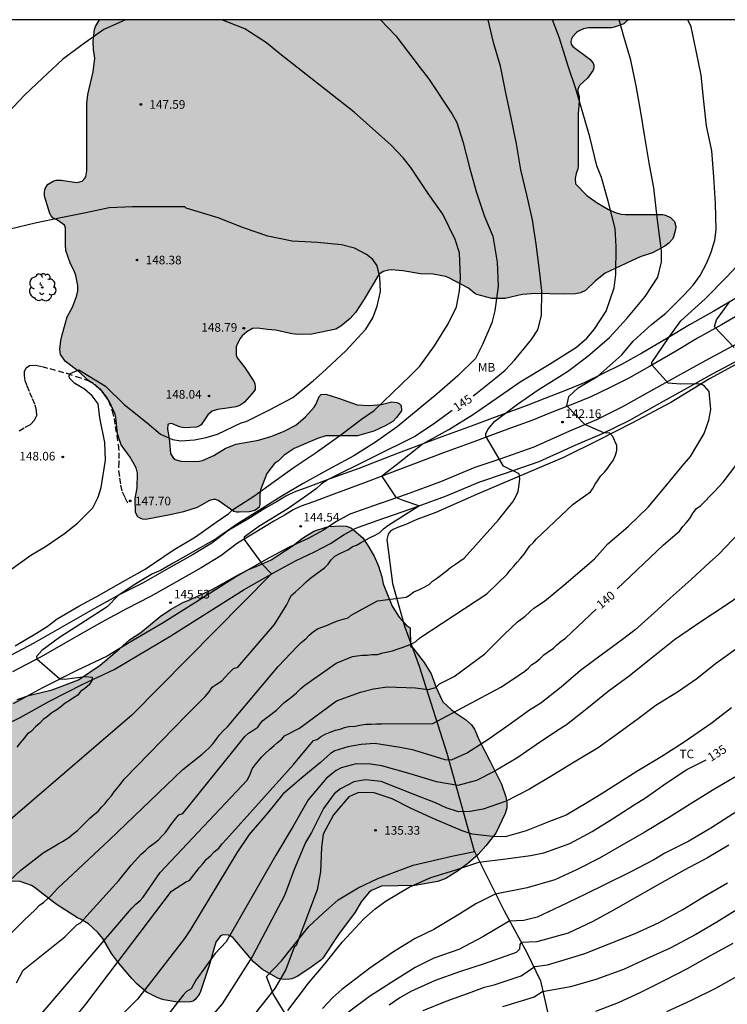
# Model space of a CAD drawing. Units: metres. Extents: x 578544 to 578894, y 4790290 to 4790540.
# Drawn here: x 578721 to 578783, y 4790455 to 4790540 of the extents above; entities that cross this region are included whole.
import ezdxf

# ---------------------------------------------------------------- set-up
doc = ezdxf.new("R2010")
doc.units = ezdxf.units.M
doc.linetypes.add('TRAZOS_NORMALES', pattern=[0.75, 0.5, -0.25])
for name, color, linetype in [('010106', 9, 'Continuous'), ('020101', 3, 'CABEZA_TALUD'), ('020104', 34, 'Continuous'), ('020204', 9, 'Continuous'), ('020307', 24, 'Continuous'), ('020308', 9, 'Continuous'), ('060110', 9, 'Continuous'), ('060128', 7, 'TRAZOS_NORMALES'), ('070104', 3, 'Continuous'), ('100106', 63, 'Continuous'), ('100202', 3, 'Continuous'), ('100301', 7, 'Continuous'), ('990504', 63, 'Continuous')]:
    doc.layers.add(name, color=color, linetype=linetype)
doc.layers.add('020105', color=24, linetype='Continuous', lineweight=30)
doc.styles.add('ARIAL', font='ARIAL.TTF', dxfattribs={"height": 1})
doc.styles.add('ARIALI', font='ARIALI.TTF', dxfattribs={"height": 1})
doc.linetypes.add('CABEZA_TALUD', pattern='A,0.1,[204,DONOSTI.shx,S=0.15,R=0,X=0,Y=0],0,0.2', length=0.3)

# ---------------------------------------------------------------- blocks, each defined once
blk = doc.blocks.new('COTAPU')
blk.add_circle((0, 0), 0.075)
blk = doc.blocks.new('ARBOL')
blk.add_circle((0, 0), 0.0587)
for centre, radius, start, end in [((-0.564, 0.381), 0.532, 92.28, 254.58), ((-0.28, 0.855), 0.3, 359.28777, 173.60777), ((0.097, 0.97), 0.21, 23.15651, 160.46651), ((0.438, 0.881), 0.24, 301.57804, 139.32804), ((-0.091, 0.321), 0.12, 119.14, 310.56), ((0.656, 0.288), 0.443, 319.85562, 114.76562), ((0.819, -0.249), 0.383, 235.52754, 62.02753), ((-0.556, -0.339), 0.555, 142.64, 266.54), ((-0.039, -0.384), 0.21, 189.64, 323.88), ((0.299, -0.624), 0.532, 224.67, 0.24), ((-0.301, -0.676), 0.45, 213.78, 295.32)]:
    blk.add_arc(centre, radius, start, end)

msp = doc.modelspace()

# ---------------------------------------------------------------- hatches: boundary and pattern name
at = {"layer": '990504'}
for points in [[(578728.229, 4790540.407), (578774.296, 4790540.406), (578774.1, 4790540.328), (578773.802, 4790540.054), (578772.968, 4790539.752), (578772.72, 4790539.714), (578770.74, 4790539.706), (578770.292, 4790539.604), (578769.874, 4790539.418), (578769.69, 4790539.284), (578769.352, 4790538.934), (578769.246, 4790538.754), (578769.206, 4790538.52), (578769.232, 4790538.274), (578769.37, 4790538.066), (578770.858, 4790536.986), (578771.142, 4790536.64), (578771.202, 4790536.444), (578771.196, 4790536.234), (578771.134, 4790536.03), (578770.634, 4790535.326), (578769.988, 4790534.722), (578769.854, 4790534.526), (578769.808, 4790534.336), (578769.808, 4790534.146), (578769.91, 4790533.746), (578769.934, 4790533.338), (578769.824, 4790532.214), (578769.824, 4790527.67), (578769.812, 4790527.432), (578769.668, 4790527.03), (578769.576, 4790526.596), (578769.614, 4790526.144), (578770.598, 4790525.13), (578771.496, 4790524.478), (578772.484, 4790523.908), (578773.13, 4790523.622), (578773.56, 4790523.502), (578773.956, 4790523.474), (578777.19, 4790523.464), (578777.418, 4790523.412), (578777.85, 4790523.198), (578778.042, 4790523.046), (578778.196, 4790522.86), (578778.308, 4790522.428), (578778.306, 4790522.172), (578778.128, 4790521.522), (578778.032, 4790521.334), (578777.72, 4790520.992), (578777.354, 4790520.716), (578776.286, 4790520.13), (578775.322, 4790519.828), (578774.908, 4790519.652), (578772.186, 4790518.372), (578771.344, 4790517.715), (578770.47, 4790516.869), (578770.04, 4790516.663), (578769.592, 4790516.563), (578768.566, 4790516.537), (578766.152, 4790516.589), (578764.96, 4790516.509), (578763.494, 4790516.157), (578762.34, 4790516.165), (578761.026, 4790516.523), (578760.852, 4790516.615), (578760.308, 4790517.059), (578758.54, 4790517.995), (578758.292, 4790518.085), (578757.24, 4790518.273), (578756.13, 4790518.307), (578754.602, 4790518.583), (578753.59, 4790518.657), (578753.338, 4790518.641), (578752.902, 4790518.505), (578752.498, 4790518.255), (578751.236, 4790516.121), (578750.492, 4790514.943), (578750.028, 4790514.437), (578749.198, 4790513.747), (578748.778, 4790513.491), (578746.688, 4790513.055), (578745.51, 4790513.031), (578744.982, 4790513.091), (578743.531, 4790513.425), (578742.831, 4790513.463), (578741.957, 4790513.591), (578741.533, 4790513.555), (578741.047, 4790513.279), (578740.643, 4790512.915), (578740.457, 4790512.683), (578740.193, 4790512.209), (578740.129, 4790511.957), (578740.105, 4790511.469), (578740.121, 4790511.233), (578740.207, 4790510.999), (578740.837, 4790510.205), (578741.666, 4790508.921), (578741.742, 4790508.733), (578741.774, 4790508.501), (578741.752, 4790508.259), (578741.654, 4790508.073), (578740.834, 4790507.161), (578740.62, 4790506.978), (578740.354, 4790506.846), (578740.078, 4790506.748), (578739.538, 4790506.65), (578738.491, 4790506.52), (578738.033, 4790506.372), (578737.641, 4790506.06), (578737.061, 4790505.176), (578736.887, 4790505.06), (578736.661, 4790504.984), (578735.667, 4790504.93), (578735.445, 4790504.944), (578735.193, 4790505.016), (578734.575, 4790505.282), (578734.377, 4790505.292), (578734.173, 4790505.224), (578734.153, 4790504.812), (578734.301, 4790503.994), (578734.403, 4790502.7), (578734.635, 4790502.312), (578734.823, 4790502.168), (578735.295, 4790502.014), (578735.818, 4790501.996), (578736.908, 4790502.036), (578737.2, 4790502.088), (578738.188, 4790502.52), (578739.158, 4790503.114), (578740.09, 4790503.502), (578742.062, 4790503.844), (578743.218, 4790504.208), (578744.294, 4790504.631), (578745.312, 4790505.163), (578746.136, 4790505.877), (578746.894, 4790506.721), (578747.046, 4790506.941), (578747.33, 4790507.653), (578747.494, 4790507.805), (578747.896, 4790507.835), (578749.008, 4790507.505), (578750.624, 4790506.927), (578751.69, 4790506.863), (578752.72, 4790506.947), (578753.646, 4790507.181), (578754.084, 4790507.137), (578754.292, 4790507.025), (578754.446, 4790506.849), (578754.472, 4790506.411), (578754.052, 4790505.819), (578753.726, 4790505.479), (578753.058, 4790505.099), (578752.086, 4790504.639), (578750.648, 4790504.225), (578747.914, 4790504.213), (578747.19, 4790503.997), (578745.152, 4790503.116), (578744.286, 4790502.548), (578743.79, 4790502.058), (578743.438, 4790501.82), (578742.768, 4790500.958), (578742.226, 4790499.522), (578742.166, 4790499.138), (578742.164, 4790498.244), (578742.102, 4790498.034), (578741.948, 4790497.864), (578741.732, 4790497.74), (578741.28, 4790497.618), (578740.374, 4790497.58), (578740.138, 4790497.586), (578739.904, 4790497.644), (578738.54, 4790498.606), (578738.32, 4790498.678), (578738.118, 4790498.68), (578737.792, 4790498.614), (578736.712, 4790497.996), (578735.55, 4790497.618), (578734.384, 4790497.344), (578732.406, 4790496.966), (578732.204, 4790496.958), (578731.972, 4790496.972), (578731.761, 4790497.058), (578731.579, 4790497.194), (578731.445, 4790497.376), (578731.359, 4790497.592), (578731.325, 4790498.786), (578731.523, 4790499.712), (578731.551, 4790500.988), (578731.417, 4790501.434), (578730.895, 4790502.378), (578730.109, 4790503.45), (578729.805, 4790504.404), (578729.669, 4790505.846), (578729.589, 4790506.12), (578729.091, 4790507.244), (578728.471, 4790508.076), (578727.701, 4790508.768), (578727.229, 4790509.062), (578726.479, 4790509.782), (578725.273, 4790510.696), (578724.839, 4790511.294), (578724.791, 4790511.728), (578724.881, 4790512.516), (578724.999, 4790513.018), (578725.423, 4790514.576), (578725.897, 4790515.412), (578726.241, 4790516.338), (578726.357, 4790516.822), (578726.357, 4790517.29), (578726.173, 4790518.171), (578726.043, 4790518.563), (578725.707, 4790519.173), (578725.325, 4790520.331), (578725.279, 4790520.843), (578725.281, 4790522.325), (578725.205, 4790522.541), (578724.577, 4790522.973), (578724.179, 4790523.189), (578724.031, 4790523.349), (578723.913, 4790523.571), (578723.467, 4790525.067), (578723.447, 4790525.357), (578723.483, 4790525.641), (578723.593, 4790525.901), (578723.769, 4790526.101), (578724.219, 4790526.373), (578724.461, 4790526.445), (578724.941, 4790526.455), (578726.253, 4790526.259), (578726.537, 4790526.301), (578726.721, 4790526.383), (578726.879, 4790526.507), (578727.043, 4790526.757), (578727.151, 4790527.275), (578727.143, 4790533.113), (578727.233, 4790533.909), (578727.695, 4790535.883), (578727.823, 4790537.075), (578727.721, 4790537.821), (578727.688, 4790538.557), (578727.814, 4790539.563), (578727.896, 4790539.825)], [(578755.246, 4790487.54), (578755.278, 4790485.946), (578755.474, 4790485.782), (578756.454, 4790484.528), (578757.053, 4790483.518), (578757.485, 4790482.342), (578757.947, 4790481.334), (578758.103, 4790481.078), (578758.795, 4790480.432), (578759.171, 4790480.138), (578760.043, 4790479.568), (578760.553, 4790479.088), (578760.837, 4790478.728), (578761.227, 4790477.75), (578762.169, 4790475.968), (578763.169, 4790473.922), (578763.549, 4790472.84), (578763.645, 4790472.322), (578763.645, 4790471.864), (578763.483, 4790471.394), (578762.675, 4790469.68), (578761.805, 4790468.564), (578761.147, 4790467.81), (578760.243, 4790467.044), (578759.339, 4790466.366), (578758.329, 4790465.726), (578757.633, 4790465.474), (578755.645, 4790465.136), (578752.743, 4790465.058), (578751.863, 4790464.69), (578751.665, 4790464.554), (578750.985, 4790463.697), (578750.447, 4790462.793), (578749.017, 4790460.863), (578747.645, 4790458.805), (578747.471, 4790458.619), (578746.519, 4790457.927), (578745.407, 4790457.197), (578744.951, 4790457.015), (578744.759, 4790456.969), (578744.229, 4790456.951), (578743.771, 4790457.047), (578742.413, 4790457.807), (578741.629, 4790458.495), (578739.857, 4790460.579), (578739.659, 4790460.715), (578739.452, 4790460.799), (578738.996, 4790460.831), (578738.766, 4790460.735), (578738.362, 4790460.187), (578737.757, 4790458.171), (578737.011, 4790455.911), (578736.887, 4790455.637), (578736.565, 4790455.203), (578736.391, 4790455.071), (578736.153, 4790454.997), (578735.01, 4790454.991), (578733.818, 4790455.181), (578733.542, 4790455.259), (578733.194, 4790455.419), (578732.324, 4790455.855), (578731.496, 4790456.581), (578731.058, 4790457.031), (578729.888, 4790458.405), (578729.294, 4790459.203), (578728.526, 4790460.511), (578728.098, 4790461.039), (578727.274, 4790461.789), (578726.584, 4790462.207), (578726.334, 4790462.301), (578724.65, 4790463.397), (578724.232, 4790463.681), (578722.562, 4790464.989), (578722.326, 4790465.135), (578721.354, 4790465.465), (578719.076, 4790465.539), (578717.924, 4790465.827), (578717.538, 4790465.981), (578716.578, 4790466.549), (578716.06, 4790466.929), (578715.698, 4790467.315), (578715.04, 4790468.231), (578714.528, 4790469.131), (578713.96, 4790469.989), (578713.224, 4790471.469), (578712.99, 4790471.827), (578711.939, 4790472.827), (578711.479, 4790473.375), (578711.373, 4790473.559), (578711.011, 4790475.101), (578710.993, 4790476.327), (578711.353, 4790477.431), (578711.479, 4790477.649), (578711.645, 4790477.825), (578711.877, 4790477.973), (578713.637, 4790478.625), (578714.669, 4790479.079), (578716.861, 4790479.661), (578717.919, 4790480.013), (578720.076, 4790480.823), (578721.086, 4790481.293), (578722.088, 4790481.635), (578724.134, 4790482.149), (578726.424, 4790483.012), (578728.294, 4790484.284), (578729.972, 4790485.69), (578730.854, 4790486.484), (578731.83, 4790487.134), (578733.51, 4790488.516), (578734.406, 4790489.116), (578735.542, 4790489.764), (578735.946, 4790489.892), (578738.042, 4790490.874), (578740.096, 4790492.026), (578741.138, 4790492.56), (578742.068, 4790492.938), (578743.15, 4790493.448), (578745.058, 4790494.694), (578745.882, 4790495.338), (578746.874, 4790495.932), (578747.936, 4790496.282), (578748.18, 4790496.348), (578749.176, 4790496.394), (578749.676, 4790496.362), (578749.922, 4790496.292), (578750.134, 4790496.192), (578751.114, 4790495.352), (578751.57, 4790494.7), (578752.102, 4790493.772), (578752.482, 4790492.88), (578752.76, 4790491.978), (578752.898, 4790491.352), (578753.664, 4790489.42), (578754.266, 4790488.45), (578754.89, 4790487.77)]]:
    msp.add_hatch(color=256, dxfattribs=at).paths.add_polyline_path(points)

# ---------------------------------------------------------------- linework, layer by layer
at = {"layer": '010106', "flags": 128}
msp.add_lwpolyline([(578544.178, 4790290.418), (578894.168, 4790290.41), (578894.174, 4790540.403), (578544.184, 4790540.411)], close=True, dxfattribs=at)
at = {"layer": '020101'}
for points in [[(578783.806, 4790516.33, 139.857), (578781.618, 4790515.055, 140.299), (578779.521, 4790513.882, 140.646), (578777.546, 4790512.692, 141.02), (578775.358, 4790511.427, 141.407), (578773.588, 4790510.419, 141.639), (578771.948, 4790509.616, 141.907), (578770.368, 4790508.833, 142.123), (578768.872, 4790508.236, 142.312), (578766.936, 4790507.485, 142.53), (578765.316, 4790506.822, 142.771), (578763.806, 4790506.282, 142.985), (578762.146, 4790505.668, 143.166), (578760.531, 4790505.063, 143.435), (578757.656, 4790504.019, 143.793), (578754.205, 4790502.709, 144.198), (578750.778, 4790501.394, 144.572), (578748.346, 4790500.513, 144.913), (578746.355, 4790499.761, 145.055), (578745.148, 4790499.32, 145.13), (578744.437, 4790498.98, 145.153), (578743.687, 4790498.524, 145.133), (578742.692, 4790497.976, 145.154), (578741.126, 4790496.986, 145.296), (578739.483, 4790496.017, 145.443), (578738.004, 4790494.892, 145.488), (578736.389, 4790493.903, 145.604), (578734.27, 4790492.714, 145.79), (578732.025, 4790491.438, 145.877), (578729.959, 4790490.386, 145.978), (578727.797, 4790489.197, 146.083), (578725.569, 4790487.946, 146.15), (578722.529, 4790486.191, 146.28)], [(578722.529, 4790486.191, 145.88), (578720.065, 4790484.894, 146.011), (578718.027, 4790483.886, 146.134), (578715.931, 4790482.723, 146.16), (578713.852, 4790481.694, 146.288), (578709.443, 4790479.6, 146.815), (578704.041, 4790477.017, 147.021), (578701.095, 4790475.53, 147.132), (578697.88, 4790474.062, 146.892), (578696.092, 4790473.072, 146.926), (578693.611, 4790471.826, 147.373), (578690.594, 4790470.377, 147.438), (578687.501, 4790468.879, 147.13), (578684.712, 4790467.63, 147.153), (578683.411, 4790467.044, 147.191), (578682.698, 4790466.714, 147.221), (578681.959, 4790466.265, 147.27), (578680.39, 4790465.279, 147.306), (578679.244, 4790464.536, 147.337)]]:
    msp.add_polyline3d(points, dxfattribs=at)
at = {"layer": '020104', "flags": 128}
for points, elevation in [([(578714.987, 4790455.48), (578721.667, 4790462.089), (578722.687, 4790463.039), (578723.027, 4790463.399), (578723.407, 4790463.679), (578723.717, 4790463.959), (578724.017, 4790464.239), (578724.327, 4790464.559), (578724.587, 4790464.869), (578729.107, 4790469.089), (578735.477, 4790475.219), (578737.157, 4790476.548), (578737.457, 4790476.818), (578737.767, 4790477.098), (578738.107, 4790477.458), (578738.447, 4790477.898), (578738.707, 4790478.248), (578738.977, 4790478.568), (578739.357, 4790478.928), (578743.767, 4790484.158), (578745.437, 4790485.938), (578745.777, 4790486.258), (578746.157, 4790486.578), (578746.457, 4790486.898), (578746.837, 4790487.218), (578747.227, 4790487.458), (578747.647, 4790487.628), (578748.107, 4790487.788), (578748.497, 4790487.958), (578748.997, 4790488.158), (578749.417, 4790488.288), (578749.837, 4790488.408), (578750.107, 4790488.618), (578752.407, 4790489.868), (578754.887, 4790490.198), (578755.187, 4790490.368), (578755.567, 4790490.648), (578756.037, 4790490.848), (578756.457, 4790491.058), (578756.877, 4790491.298), (578757.177, 4790491.578), (578757.527, 4790491.818), (578758.367, 4790492.458), (578758.747, 4790492.778), (578759.167, 4790493.057), (578759.547, 4790493.337), (578759.927, 4790493.577), (578762.917, 4790496.917), (578764.157, 4790498.497), (578764.377, 4790498.887), (578764.607, 4790499.397), (578764.707, 4790499.987), (578764.767, 4790500.487), (578764.717, 4790500.917), (578763.347, 4790501.587), (578761.808, 4790504.202), (578761.808, 4790504.41), (578761.97, 4790504.782), (578762.598, 4790505.508), (578764.576, 4790506.984), (578766.36, 4790508.234), (578768.896, 4790509.824), (578770.666, 4790511.154), (578772.548, 4790512.772), (578774.054, 4790514.43), (578775.644, 4790516.337), (578776.764, 4790518.023), (578777.08, 4790519.343), (578777.078, 4790520.303), (578776.74, 4790522.969), (578776.396, 4790525.787), (578775.99, 4790527.955), (578775.622, 4790530.227), (578775.29, 4790532.375), (578774.884, 4790534.651), (578774.408, 4790536.891), (578773.812, 4790538.947), (578773.395, 4790540.406)], 143), ([(578715.057, 4790460.509), (578721.397, 4790466.449), (578723.347, 4790467.969), (578724.267, 4790468.529), (578724.647, 4790468.739), (578725.027, 4790468.939), (578725.567, 4790469.299), (578725.947, 4790469.619), (578726.327, 4790469.899), (578726.667, 4790470.259), (578727.047, 4790470.619), (578727.427, 4790471.009), (578727.807, 4790471.329), (578728.147, 4790471.609), (578728.417, 4790471.929), (578728.717, 4790472.249), (578728.977, 4790472.569), (578729.287, 4790472.919), (578729.507, 4790473.279), (578729.807, 4790473.629), (578730.077, 4790473.949), (578730.377, 4790474.379), (578735.787, 4790479.938), (578737.417, 4790481.568), (578737.757, 4790481.968), (578738.027, 4790482.358), (578738.367, 4790482.598), (578738.867, 4790482.918), (578739.167, 4790483.238), (578739.467, 4790483.598), (578739.887, 4790483.998), (578740.267, 4790484.118), (578743.447, 4790487.808), (578744.487, 4790489.498), (578744.717, 4790489.968), (578744.897, 4790490.328), (578745.237, 4790490.638), (578745.547, 4790490.918), (578745.887, 4790491.198), (578746.187, 4790491.518), (578746.607, 4790491.878), (578747.027, 4790492.198), (578747.787, 4790492.758), (578748.097, 4790493.078), (578748.357, 4790493.438), (578748.697, 4790493.748), (578749.117, 4790493.998), (578749.507, 4790494.158), (578749.887, 4790494.328), (578750.227, 4790494.608), (578750.577, 4790494.728), (578750.927, 4790494.928), (578751.387, 4790495.178), (578751.767, 4790495.378), (578752.187, 4790495.578), (578752.607, 4790495.828), (578752.917, 4790496.138), (578753.297, 4790496.428), (578755.986, 4790498.126), (578754.64, 4790498.606), (578754.058, 4790498.844), (578752.786, 4790500.756), (578754.03, 4790501.714), (578756.268, 4790503.492), (578758.604, 4790504.775), (578760.642, 4790506.042), (578762.326, 4790507.222), (578764.8, 4790508.91), (578767.338, 4790510.45), (578769.692, 4790511.946), (578770.582, 4790512.72), (578771.238, 4790513.464), (578772.274, 4790515.068), (578772.97, 4790517.102), (578773.118, 4790518.261), (578773.14, 4790520.685), (578773.048, 4790522.241), (578772.444, 4790524.623), (578771.856, 4790526.701), (578771.468, 4790527.713), (578770.85, 4790530.227), (578770.228, 4790532.315), (578769.642, 4790534.403), (578768.922, 4790536.451), (578768.206, 4790538.805), (578767.617, 4790540.406)], 144), ([(578730.5, 4790540.407), (578728.606, 4790539.57), (578726.74, 4790538.216), (578725.02, 4790536.95), (578723.282, 4790535.32), (578721.72, 4790533.854), (578720.26, 4790532.318)], 147), ([(578720.917, 4790485.952), (578722.757, 4790487.067), (578723.691, 4790487.645), (578724.567, 4790488.321), (578726.454, 4790489.417), (578728.274, 4790490.395), (578730.24, 4790491.529), (578732.212, 4790492.639), (578734.636, 4790494.273), (578736.576, 4790495.439), (578738.382, 4790496.723), (578739.486, 4790497.483), (578739.798, 4790497.795), (578741.658, 4790498.977), (578743.424, 4790500.265), (578745.166, 4790501.497), (578746.974, 4790502.72), (578749.21, 4790504.304), (578751.01, 4790505.662), (578752.12, 4790506.432), (578753.678, 4790507.936), (578755.224, 4790509.452), (578756.072, 4790510.276), (578757.346, 4790512.056), (578758.526, 4790513.966), (578759.262, 4790515.456), (578759.508, 4790516.842), (578759.606, 4790517.954), (578759.52, 4790520.138), (578759.154, 4790521.288), (578758.07, 4790523.492), (578756.808, 4790525.31), (578755.288, 4790527.554), (578754.619, 4790528.398), (578753.587, 4790529.514), (578750.381, 4790532.37), (578743.923, 4790537.44), (578742.761, 4790538.396), (578740.881, 4790539.624), (578738.882, 4790540.407)], 147), ([(578721.027, 4790456.659), (578721.617, 4790457.759), (578725.227, 4790460.669), (578726.257, 4790461.709), (578726.597, 4790461.869), (578729.917, 4790465.549), (578730.977, 4790466.899), (578731.277, 4790467.219), (578731.577, 4790467.529), (578731.847, 4790467.849), (578732.227, 4790468.169), (578732.567, 4790468.489), (578732.947, 4790468.769), (578733.367, 4790469.089), (578733.667, 4790469.409), (578733.977, 4790469.729), (578734.237, 4790470.119), (578734.537, 4790470.519), (578734.837, 4790470.909), (578735.137, 4790471.269), (578735.487, 4790471.389), (578739.827, 4790476.778), (578740.877, 4790478.078), (578741.187, 4790478.358), (578741.567, 4790478.598), (578741.987, 4790478.878), (578742.177, 4790479.158), (578742.437, 4790479.478), (578742.777, 4790479.718), (578743.617, 4790480.358), (578743.957, 4790480.718), (578744.267, 4790480.998), (578744.607, 4790481.278), (578744.987, 4790481.558), (578745.367, 4790481.878), (578745.747, 4790482.268), (578746.087, 4790482.548), (578748.797, 4790484.468), (578750.217, 4790485.048), (578750.637, 4790485.098), (578751.067, 4790485.148), (578751.497, 4790485.158), (578751.917, 4790485.208), (578752.387, 4790485.218), (578752.847, 4790485.348), (578753.307, 4790485.428), (578753.697, 4790485.518), (578754.117, 4790485.688), (578754.547, 4790485.808), (578754.927, 4790485.978), (578755.317, 4790486.098), (578755.737, 4790486.348), (578756.077, 4790486.658), (578761.887, 4790490.488), (578763.666, 4790492.197), (578763.936, 4790492.557), (578764.236, 4790492.877), (578764.536, 4790493.227), (578764.836, 4790493.547), (578765.146, 4790493.947), (578765.366, 4790494.297), (578765.626, 4790494.657), (578765.936, 4790494.927), (578766.196, 4790495.247), (578769.386, 4790498.277), (578770.916, 4790499.357), (578771.096, 4790499.637), (578771.326, 4790500.027), (578771.586, 4790500.387), (578771.816, 4790500.737), (578772.116, 4790501.057), (578772.376, 4790501.377), (578772.606, 4790501.727), (578772.866, 4790502.087), (578773.086, 4790502.557), (578773.196, 4790502.947), (578773.186, 4790503.377), (578773.026, 4790503.757), (578772.856, 4790504.177), (578772.577, 4790504.447), (578772.077, 4790504.478), (578770.408, 4790505.212), (578768.836, 4790506.842), (578769.02, 4790507.64), (578769.846, 4790508.394), (578771.552, 4790509.42), (578773.64, 4790511.259), (578774.606, 4790512.454), (578776.202, 4790513.914), (578777.446, 4790514.891), (578779.04, 4790516.491), (578779.828, 4790517.327), (578780.424, 4790518.155), (578781.02, 4790519.259), (578781.402, 4790520.189), (578781.706, 4790521.251), (578781.826, 4790522.131), (578781.782, 4790524.435), (578781.634, 4790526.739), (578781.462, 4790529.005), (578780.994, 4790531.189), (578780.758, 4790533.285), (578780.53, 4790535.591), (578780.09, 4790537.697), (578779.64, 4790539.777), (578779.355, 4790540.406)], 142), ([(578752.658, 4790540.406), (578753.979, 4790539.011), (578756.095, 4790536.227), (578756.823, 4790535.287), (578758.896, 4790532.199), (578759.302, 4790531.477), (578759.821, 4790529.809), (578760.4, 4790527.55), (578760.97, 4790525.481), (578761.694, 4790523.301), (578762.41, 4790521.575), (578762.808, 4790519.335), (578762.89, 4790517.247), (578762.586, 4790515.083), (578762.338, 4790514.063), (578761.53, 4790512.157), (578760.926, 4790510.957), (578759.37, 4790509.435), (578757.58, 4790507.885), (578755.926, 4790506.505), (578754.108, 4790504.995), (578752.222, 4790503.685), (578750.338, 4790502.475), (578748.082, 4790501.272), (578745.934, 4790500.094), (578744.02, 4790498.94), (578742.148, 4790497.748), (578740.236, 4790496.564), (578738.394, 4790495.308), (578736.77, 4790494.366), (578734.638, 4790493.146), (578733.546, 4790492.516), (578732.831, 4790492.223), (578731.384, 4790491.354), (578729.858, 4790490.33), (578728.904, 4790489.358), (578727.018, 4790488.138), (578724.776, 4790486.69), (578723.216, 4790485.554), (578722.759, 4790485.029), (578722.792, 4790484.845), (578724.786, 4790483.101), (578725.194, 4790483.053), (578726.996, 4790483.289), (578727.612, 4790483.235), (578727.567, 4790482.948), (578727.327, 4790482.578), (578726.957, 4790482.258), (578726.597, 4790481.999), (578726.357, 4790481.679), (578725.987, 4790481.429), (578725.617, 4790481.169), (578725.247, 4790480.969), (578724.887, 4790480.649), (578724.517, 4790480.399), (578724.087, 4790480.139), (578723.727, 4790479.819), (578723.357, 4790479.559), (578723.057, 4790479.239), (578722.687, 4790478.929), (578722.327, 4790478.539), (578721.957, 4790478.289), (578721.717, 4790477.969), (578721.357, 4790477.529), (578721.057, 4790477.149)], 146), ([(578720.407, 4790492.527), (578722.281, 4790493.847), (578723.545, 4790494.599), (578725.183, 4790495.723), (578726.333, 4790496.619), (578727.659, 4790497.977), (578728.109, 4790498.889), (578728.379, 4790499.721), (578728.747, 4790502.101), (578728.713, 4790503.633), (578728.275, 4790505.785), (578728.135, 4790507.021), (578727.615, 4790507.699), (578726.923, 4790508.285), (578726.089, 4790508.787), (578725.643, 4790509.245), (578725.609, 4790509.455), (578725.679, 4790509.653), (578726.453, 4790509.971), (578728.753, 4790508.545), (578730.393, 4790506.949), (578732.375, 4790505.341), (578733.537, 4790504.363), (578734.571, 4790503.893), (578735.303, 4790503.785), (578736.489, 4790503.879), (578737.502, 4790504.073), (578738.488, 4790504.379), (578740.54, 4790505.353), (578740.986, 4790505.483), (578743.07, 4790506.514), (578745.032, 4790507.56), (578746.846, 4790509.05), (578747.593, 4790509.694), (578749.642, 4790511.616), (578751.396, 4790513.504), (578752, 4790514.5), (578752.382, 4790515.504), (578752.652, 4790516.78), (578752.608, 4790518.022), (578752.364, 4790519), (578751.994, 4790519.568), (578751.428, 4790519.996), (578750.4, 4790520.53), (578749.275, 4790520.826), (578747.169, 4790521.046), (578744.987, 4790521.15), (578742.861, 4790521.576), (578740.765, 4790522.31), (578738.545, 4790523.186), (578735.783, 4790524.022), (578735.648, 4790524.133), (578733.301, 4790524.136), (578731.101, 4790524.132), (578729.079, 4790524.05), (578727.053, 4790523.612), (578724.871, 4790523.172), (578722.645, 4790522.718), (578720.489, 4790522.205)], 148), ([(578721.797, 4790452.349), (578731.007, 4790463.129), (578731.387, 4790463.489), (578731.767, 4790463.809), (578732.037, 4790464.119), (578733.497, 4790466.249), (578741.077, 4790474.278), (578741.297, 4790474.718), (578741.517, 4790475.268), (578741.777, 4790475.618), (578742.047, 4790475.978), (578742.307, 4790476.288), (578742.647, 4790476.608), (578743.027, 4790476.968), (578743.407, 4790477.288), (578743.717, 4790477.568), (578744.097, 4790477.848), (578744.317, 4790478.128), (578745.627, 4790478.818), (578748.837, 4790481.177), (578750.908, 4790481.933), (578752.036, 4790482.221), (578753.232, 4790482.389), (578755.688, 4790482.315), (578756.811, 4790482.165), (578757.469, 4790482.347), (578757.795, 4790482.663), (578759.053, 4790483.309), (578761.731, 4790485.267), (578763.391, 4790486.935), (578764.551, 4790488.039), (578765.231, 4790488.536), (578765.987, 4790489.244), (578766.917, 4790489.844), (578768.601, 4790491.236), (578770.389, 4790492.77), (578771.247, 4790493.542), (578772.399, 4790494.828), (578774.177, 4790496.332), (578775.921, 4790498.026), (578777.383, 4790499.788), (578778.863, 4790501.596), (578779.589, 4790502.438), (578780.781, 4790504.438), (578781.199, 4790505.584), (578781.361, 4790506.502), (578781.207, 4790508.066), (578780.817, 4790508.552), (578780.469, 4790508.736), (578778.723, 4790508.708), (578777.653, 4790508.808), (578776.24, 4790510.388), (578776.24, 4790510.612), (578777.707, 4790512.789), (578778.75, 4790514.221), (578780.882, 4790516.139), (578782.716, 4790518.035), (578784.521, 4790519.947)], 141), ([(578783.853, 4790495.826), (578782.049, 4790493.93), (578781.249, 4790493.212), (578779.655, 4790491.722), (578777.821, 4790490.114), (578776.427, 4790488.82), (578774.795, 4790487.342), (578773.687, 4790486.506), (578771.845, 4790485.14), (578770.043, 4790483.809), (578768.361, 4790482.377), (578766.579, 4790480.983), (578765.599, 4790480.357), (578763.831, 4790479.095), (578761.981, 4790477.783), (578760.217, 4790476.661), (578758.785, 4790476.011), (578758.289, 4790476.059), (578755.553, 4790476.897), (578754.353, 4790477.137), (578752.164, 4790477.467), (578750.99, 4790477.393), (578749.824, 4790477.177), (578748.688, 4790476.833), (578748.316, 4790476.609), (578747.436, 4790475.815), (578745.808, 4790474.491), (578744.18, 4790473.053), (578742.826, 4790471.419), (578741.235, 4790469.553), (578740.16, 4790467.976), (578736.158, 4790461.298), (578735.639, 4790460.519), (578733.363, 4790457.582), (578731.538, 4790455.239), (578729.987, 4790453.672)], 139), ([(578784.227, 4790490.554), (578782.431, 4790489.336), (578780.587, 4790488.114), (578778.197, 4790486.48), (578776.019, 4790484.742), (578774.271, 4790483.34), (578772.439, 4790481.981), (578770.601, 4790480.473), (578768.831, 4790479.093), (578767.855, 4790478.495), (578766.179, 4790477.363), (578764.501, 4790476.199), (578762.535, 4790475.039), (578760.993, 4790474.267), (578759.371, 4790473.823), (578757.521, 4790474.143), (578755.229, 4790474.825), (578752.771, 4790475.525), (578751.777, 4790475.673), (578750.552, 4790475.689), (578749.248, 4790475.353), (578748.802, 4790475.115), (578747.974, 4790474.453), (578746.384, 4790472.565), (578745.056, 4790470.277), (578743.562, 4790467.753), (578739.25, 4790460.226), (578738.304, 4790459.198), (578736.603, 4790456.899), (578736.195, 4790456.126), (578735.811, 4790455.92), (578735.505, 4790455.585), (578733.706, 4790453.277)], 138), ([(578783.717, 4790485.798), (578781.773, 4790484.388), (578780.143, 4790483.104), (578778.551, 4790482.002), (578776.571, 4790480.788), (578775.037, 4790479.611), (578773.339, 4790478.369), (578771.565, 4790477.103), (578769.483, 4790475.845), (578767.535, 4790474.653), (578765.613, 4790473.495), (578763.585, 4790472.449), (578761.589, 4790471.767), (578760.457, 4790471.545), (578759.433, 4790471.519), (578758.355, 4790471.871), (578757.423, 4790472.309), (578755.491, 4790473.079), (578752.701, 4790474.177), (578751.321, 4790474.309), (578750.347, 4790474.129), (578749.184, 4790473.541), (578748.622, 4790473.087), (578747.7, 4790471.817), (578746.647, 4790469.729), (578746.147, 4790468.857), (578745.16, 4790466.516), (578744.317, 4790464.25), (578741.536, 4790458.977), (578738.9, 4790454.843), (578735.44, 4790450.803)], 137), ([(578783.167, 4790480.566), (578781.477, 4790479.254), (578779.053, 4790477.585), (578777.119, 4790476.345), (578774.941, 4790475.037), (578771.847, 4790473.069), (578770.657, 4790472.353), (578768.791, 4790471.249), (578767.345, 4790470.675), (578765.321, 4790469.863), (578763.491, 4790469.357), (578762.391, 4790469.373), (578760.609, 4790469.575), (578759.755, 4790469.885), (578757.279, 4790470.913), (578755.335, 4790471.829), (578753.665, 4790472.661), (578752.011, 4790473.201), (578750.683, 4790473.191), (578749.915, 4790472.829), (578748.561, 4790471.255), (578747.665, 4790469.599), (578747.517, 4790468.471), (578747.451, 4790466.32), (578747.166, 4790464.751), (578745.315, 4790459.896), (578745.159, 4790459.75), (578744.436, 4790457.827), (578743.473, 4790456.172), (578740.069, 4790451.858)], 136), ([(578783.441, 4790474.55), (578781.479, 4790473.391), (578779.559, 4790472.197), (578777.691, 4790471.017), (578775.557, 4790469.741), (578773.613, 4790468.603), (578771.679, 4790467.495), (578769.703, 4790466.487), (578767.813, 4790465.613), (578765.403, 4790464.931), (578762.629, 4790464.365), (578760.933, 4790463.535), (578759.315, 4790462.523), (578757.287, 4790461.301), (578755.667, 4790460.521), (578753.783, 4790459.352), (578751.735, 4790457.926), (578749.285, 4790456.082), (578748.501, 4790455.37), (578747.627, 4790454.421)], 134), ([(578783.624, 4790471.571), (578781.355, 4790470.119), (578779.437, 4790468.965), (578777.375, 4790467.935), (578776.415, 4790467.355), (578774.359, 4790466.275), (578772.289, 4790465.265), (578770.419, 4790464.329), (578768.239, 4790463.297), (578766.257, 4790462.381), (578765.109, 4790462.081), (578763.841, 4790462.031), (578761.547, 4790460.661), (578759.457, 4790459.557), (578757.301, 4790458.804), (578755.665, 4790457.98), (578753.545, 4790456.66), (578751.699, 4790455.466), (578749.879, 4790454.102)], 133), ([(578782.938, 4790468.623), (578781.068, 4790467.543), (578779.049, 4790466.469), (578776.927, 4790465.259), (578774.995, 4790464.175), (578772.907, 4790462.989), (578771.103, 4790461.983), (578768.965, 4790460.977), (578766.239, 4790460.237), (578764.875, 4790460.169), (578764.775, 4790459.985), (578764.743, 4790459.575), (578764.449, 4790459.283), (578761.679, 4790458.323), (578759.533, 4790457.619), (578757.405, 4790456.854), (578755.301, 4790455.908), (578754.333, 4790455.368), (578753.401, 4790454.714)], 132), ([(578756.379, 4790454.268), (578758.361, 4790455.08), (578760.547, 4790455.86), (578761.695, 4790456.295), (578762.529, 4790456.479), (578764.889, 4790457.281), (578766.057, 4790458.069), (578767.155, 4790458.229), (578769.205, 4790458.847), (578770.419, 4790459.207), (578772.541, 4790460.053), (578774.775, 4790460.955), (578776.864, 4790461.907), (578778.922, 4790463.025), (578780.826, 4790464.183), (578782.82, 4790465.353)], 131), ([(578783.268, 4790460.075), (578781.106, 4790458.879), (578779.312, 4790457.865), (578777.396, 4790456.891), (578775.262, 4790455.805), (578773.296, 4790454.909), (578771.33, 4790454.163)], 129), ([(578777.536, 4790454.159), (578779.692, 4790455.155), (578781.732, 4790456.177), (578783.766, 4790457.289)], 128)]:
    msp.add_lwpolyline(points, dxfattribs=dict(at, elevation=elevation))
at = {"layer": '020105', "flags": 128}
for points, elevation in [([(578760.722, 4790507.713), (578760.948, 4790507.866), (578762.69, 4790509.282), (578763.486, 4790509.944), (578764.342, 4790510.836), (578765.784, 4790512.592), (578766.322, 4790513.432), (578766.662, 4790514.688), (578766.674, 4790516.822), (578766.448, 4790518.874), (578766.174, 4790520.904), (578765.856, 4790523.02), (578765.368, 4790525.195), (578764.866, 4790527.343), (578764.472, 4790529.617), (578764.008, 4790531.869), (578763.536, 4790534.045), (578763.092, 4790536.369), (578762.469, 4790538.439), (578762.016, 4790540.406)], 145), ([(578783.395, 4790511.909), (578781.693, 4790513.689), (578781.856, 4790514.299), (578782.946, 4790515.829)], 141), ([(578758.895, 4790506.435), (578757.392, 4790505.34), (578755.702, 4790504.184), (578748.063, 4790500.406), (578747.489, 4790500.034), (578747.056, 4790499.627), (578745.957, 4790498.842), (578744.55, 4790497.855), (578742.074, 4790496.337), (578740.804, 4790495.401), (578740.798, 4790495.201), (578742.406, 4790493.043), (578743.177, 4790492.218), (578731.047, 4790479.938), (578713.637, 4790464.989)], 145), ([(578773.236, 4790490.911), (578777.256, 4790494.747), (578778.626, 4790495.937), (578778.926, 4790496.337), (578779.226, 4790496.657), (578779.526, 4790497.047), (578779.826, 4790497.527), (578780.126, 4790497.917), (578780.506, 4790498.157), (578781.649, 4790499.36), (578782.445, 4790500.206), (578783.543, 4790501.632)], 141), ([(578724.557, 4790451.729), (578727.037, 4790454.809), (578734.497, 4790464.619), (578735.717, 4790465.419), (578736.097, 4790465.589), (578736.327, 4790465.899), (578736.627, 4790466.299), (578736.927, 4790466.689), (578737.227, 4790467.009), (578737.537, 4790467.409), (578737.917, 4790467.729), (578738.217, 4790468.039), (578738.597, 4790468.359), (578738.897, 4790468.759), (578739.277, 4790469.159), (578745.097, 4790475.658), (578746.237, 4790477.008), (578746.537, 4790477.398), (578746.837, 4790477.718), (578747.147, 4790477.808), (578747.447, 4790478.048), (578747.837, 4790478.288), (578748.297, 4790478.448), (578748.757, 4790478.618), (578749.147, 4790478.708), (578749.527, 4790478.868), (578749.917, 4790478.958), (578750.457, 4790478.968), (578750.847, 4790479.058), (578751.387, 4790479.148), (578751.847, 4790479.158), (578752.317, 4790479.168), (578752.777, 4790479.178), (578757.206, 4790479.208), (578763.106, 4790482.378), (578765.096, 4790483.668), (578765.476, 4790483.988), (578765.776, 4790484.298), (578766.156, 4790484.548), (578766.536, 4790484.868), (578766.846, 4790485.178), (578767.226, 4790485.428), (578767.686, 4790485.748), (578767.986, 4790486.058), (578768.366, 4790486.377), (578768.746, 4790486.627), (578771.406, 4790489.165)], 141), ([(578744.602, 4790454.251), (578746.397, 4790456.639), (578747.847, 4790458.336), (578749.317, 4790460.192), (578751.209, 4790462.214), (578752.197, 4790463.085), (578753.153, 4790463.793), (578755.153, 4790464.971), (578757.043, 4790465.831), (578759.107, 4790466.467), (578761.201, 4790467.149), (578763.557, 4790467.449), (578765.697, 4790467.727), (578766.863, 4790467.957), (578769.119, 4790468.787), (578771.049, 4790469.811), (578772.807, 4790470.931), (578774.689, 4790472.131), (578775.681, 4790472.733), (578777.477, 4790474.009), (578779.277, 4790475.203), (578780.949, 4790476.064)], 135), ([(578788.418, 4790465.797), (578785.622, 4790464.077), (578783.658, 4790463.031), (578781.892, 4790461.943), (578780.062, 4790460.873), (578777.834, 4790459.677), (578775.762, 4790458.757), (578773.78, 4790457.831), (578771.365, 4790456.953), (578769.167, 4790456.323), (578766.739, 4790455.875), (578766.023, 4790455.425), (578763.245, 4790454.586)], 130)]:
    msp.add_lwpolyline(points, dxfattribs=dict(at, elevation=elevation))
at = {"layer": '060110'}
for points in [[(578784.523, 4790515.186, 139.494), (578782.293, 4790513.886, 139.94), (578780.203, 4790512.718, 140.286), (578778.237, 4790511.533, 140.66), (578776.034, 4790510.259, 141.048), (578774.224, 4790509.229, 141.284), (578772.55, 4790508.409, 141.556), (578770.924, 4790507.603, 141.776), (578769.372, 4790506.983, 141.97), (578767.442, 4790506.235, 142.188), (578765.806, 4790505.565, 142.43), (578764.274, 4790505.017, 142.646), (578762.624, 4790504.407, 142.826), (578761.006, 4790503.801, 143.096), (578758.132, 4790502.757, 143.454), (578754.692, 4790501.451, 143.858), (578751.256, 4790500.133, 144.232), (578748.82, 4790499.25, 144.574), (578746.828, 4790498.498, 144.716), (578745.674, 4790498.076, 144.786), (578745.08, 4790497.792, 144.798), (578744.364, 4790497.356, 144.774), (578743.38, 4790496.814, 144.794), (578741.832, 4790495.836, 144.934), (578740.238, 4790494.896, 145.076), (578738.768, 4790493.778, 145.12), (578737.074, 4790492.74, 145.244), (578734.936, 4790491.54, 145.432), (578732.666, 4790490.25, 145.522), (578730.592, 4790489.194, 145.624), (578728.454, 4790488.018, 145.726), (578726.238, 4790486.774, 145.792), (578723.182, 4790485.01, 145.924), (578720.681, 4790483.693, 146.058)], [(578785.255, 4790513.094, 139.714), (578780.925, 4790510.777, 140.48), (578778.461, 4790509.427, 140.85), (578776.129, 4790508.113, 141.206), (578773.69, 4790506.749, 141.536), (578771.44, 4790505.627, 141.904), (578769.076, 4790504.637, 142.154), (578765.994, 4790503.225, 142.584), (578763.032, 4790502.203, 142.962), (578760.864, 4790501.457, 143.28), (578757.858, 4790500.215, 143.628), (578754.878, 4790499.121, 143.966), (578751.948, 4790498.11, 144.31), (578749.998, 4790497.406, 144.564), (578748.82, 4790496.772, 144.636), (578747.636, 4790495.994, 144.612), (578746.358, 4790495.308, 144.596), (578744.712, 4790494.556, 144.792), (578742.734, 4790493.476, 144.928), (578740.15, 4790492.002, 145.228), (578737.132, 4790490.086, 145.428), (578733.778, 4790487.954, 145.662), (578730.836, 4790486.24, 145.78), (578728.91, 4790485.072, 145.826), (578726.218, 4790483.804, 145.936), (578723.29, 4790482.321, 146.11), (578720.734, 4790480.911, 146.182)], [(578718.891, 4790478.534, 146.396), (578721.337, 4790479.745, 146.366), (578723.893, 4790481.155, 146.294), (578726.782, 4790482.618, 146.124), (578729.524, 4790483.91, 146.009), (578731.499, 4790485.108, 145.959), (578734.447, 4790486.826, 145.841), (578737.819, 4790488.97, 145.606), (578740.805, 4790490.865, 145.408), (578743.351, 4790492.318, 145.111), (578745.277, 4790493.369, 144.98), (578746.929, 4790494.124, 144.783), (578748.311, 4790494.869, 144.79), (578749.487, 4790495.641, 144.815), (578750.511, 4790496.191, 144.756), (578752.354, 4790496.857, 144.515), (578755.29, 4790497.87, 144.17), (578758.306, 4790498.977, 143.828), (578761.296, 4790500.212, 143.482), (578763.425, 4790500.945, 143.168), (578766.449, 4790501.989, 142.783), (578769.572, 4790503.419, 142.349), (578771.953, 4790504.416, 142.097), (578774.266, 4790505.569, 141.723), (578776.736, 4790506.95, 141.39), (578779.062, 4790508.26, 141.035), (578781.51, 4790509.602, 140.666), (578785.816, 4790511.906, 139.902)]]:
    msp.add_polyline3d(points, dxfattribs=at)
at = {"layer": '060128'}
msp.add_polyline3d([(578721.263, 4790504.664, 148.012), (578721.793, 4790504.978, 148.012), (578722.249, 4790505.218, 148.012), (578722.593, 4790505.578, 148.012), (578722.803, 4790506.006, 148.002), (578722.775, 4790506.438, 148.002), (578722.627, 4790506.978, 148.006), (578722.391, 4790507.516, 148.026), (578722.147, 4790508.074, 148.04), (578721.939, 4790508.562, 148.044), (578721.791, 4790509.006, 148.048), (578721.709, 4790509.484, 148.062), (578721.713, 4790509.81, 148.066), (578721.867, 4790510.14, 148.066), (578722.157, 4790510.334, 148.066), (578722.713, 4790510.376, 148.066), (578723.243, 4790510.246, 148.066), (578723.911, 4790510.074, 148.052), (578724.633, 4790509.876, 148.034), (578725.405, 4790509.662, 148.022), (578726.207, 4790509.384, 147.964), (578727.165, 4790509.068, 147.962), (578727.835, 4790508.698, 147.944), (578728.239, 4790508.344, 147.922), (578728.657, 4790507.856, 147.908), (578729.035, 4790507.276, 147.912), (578729.345, 4790506.402, 147.88), (578729.507, 4790505.734, 147.876), (578729.605, 4790505.034, 147.878), (578729.743, 4790504.286, 147.878), (578729.857, 4790503.458, 147.856), (578729.929, 4790502.746, 147.818), (578729.931, 4790502.088, 147.81), (578729.931, 4790501.946, 147.802), (578729.887, 4790501.194, 147.784), (578729.985, 4790500.558, 147.784), (578730.067, 4790499.928, 147.772), (578730.201, 4790499.342, 147.762), (578730.447, 4790498.86, 147.726), (578730.779, 4790498.194, 147.664)], dxfattribs=at)
at = {"layer": '070104'}
for points in [[(578783.541, 4790510.42, 140.542), (578781.237, 4790509.169, 140.9), (578777.897, 4790507.119, 141.356), (578774.485, 4790505.335, 141.782), (578771.6, 4790503.847, 142.144), (578768.568, 4790502.339, 142.502), (578764.336, 4790500.551, 142.944), (578760.988, 4790499.129, 143.308), (578757.468, 4790497.557, 143.716), (578755.816, 4790496.959, 143.856), (578754.858, 4790496.523, 143.97), (578754.144, 4790496.266, 143.978), (578753.76, 4790496.084, 143.982), (578753.484, 4790495.92, 143.986), (578753.324, 4790495.666, 143.982), (578753.214, 4790495.216, 143.964), (578753.702, 4790491.388, 143.25), (578754.734, 4790487.662, 142.442), (578756.008, 4790484.196, 141.652), (578758.421, 4790476.636, 139.394), (578760.757, 4790468.218, 135.374), (578760.825, 4790468.082, 135.325)], [(578745.221, 4790452.601, 134.368), (578743.337, 4790455.717, 135.934), (578742.747, 4790457.209, 136.446), (578744.053, 4790458.575, 136.448), (578746.425, 4790461.569, 135.896), (578747.661, 4790462.721, 135.636), (578748.987, 4790463.879, 135.558), (578750.715, 4790464.932, 135.446), (578752.439, 4790465.738, 135.342), (578753.865, 4790466.28, 135.312), (578755.507, 4790466.898, 135.302), (578758.851, 4790467.66, 135.242), (578760.825, 4790468.082, 135.325)], [(578760.825, 4790468.082, 135.325), (578763.403, 4790462.914, 133.44), (578765.387, 4790459.29, 131.566), (578766.571, 4790456.836, 130.404), (578767.273, 4790453.618, 128.988), (578768.094, 4790450.053, 127.458), (578769.106, 4790447.165, 126.014), (578770.046, 4790444.623, 124.878), (578771.222, 4790442.953, 123.97), (578772.35, 4790441.565, 123.366), (578772.598, 4790441.109, 123.083), (578772.688, 4790440.549, 122.971)]]:
    msp.add_polyline3d(points, dxfattribs=at)
at = {"layer": '100106', "flags": 128}
for points, elevation in [([(578774.296, 4790540.406), (578774.1, 4790540.328), (578773.802, 4790540.054), (578772.968, 4790539.752), (578772.72, 4790539.714), (578770.74, 4790539.706), (578770.292, 4790539.604), (578769.874, 4790539.418), (578769.69, 4790539.284), (578769.352, 4790538.934), (578769.246, 4790538.754), (578769.206, 4790538.52), (578769.232, 4790538.274), (578769.37, 4790538.066), (578770.858, 4790536.986), (578771.142, 4790536.64), (578771.202, 4790536.444), (578771.196, 4790536.234), (578771.134, 4790536.03), (578770.634, 4790535.326), (578769.988, 4790534.722), (578769.854, 4790534.526), (578769.808, 4790534.336), (578769.808, 4790534.146), (578769.91, 4790533.746), (578769.934, 4790533.338), (578769.824, 4790532.214), (578769.824, 4790527.67), (578769.812, 4790527.432), (578769.668, 4790527.03), (578769.576, 4790526.596), (578769.614, 4790526.144), (578770.598, 4790525.13), (578771.496, 4790524.478), (578772.484, 4790523.908), (578773.13, 4790523.622), (578773.56, 4790523.502), (578773.956, 4790523.474), (578777.19, 4790523.464), (578777.418, 4790523.412), (578777.85, 4790523.198), (578778.042, 4790523.046), (578778.196, 4790522.86), (578778.308, 4790522.428), (578778.306, 4790522.172), (578778.128, 4790521.522), (578778.032, 4790521.334), (578777.72, 4790520.992), (578777.354, 4790520.716), (578776.286, 4790520.13), (578775.322, 4790519.828), (578774.908, 4790519.652), (578772.186, 4790518.372), (578771.344, 4790517.715), (578770.47, 4790516.869), (578770.04, 4790516.663), (578769.592, 4790516.563), (578768.566, 4790516.537), (578766.152, 4790516.589), (578764.96, 4790516.509), (578763.494, 4790516.157), (578762.34, 4790516.165), (578761.026, 4790516.523), (578760.852, 4790516.615), (578760.308, 4790517.059), (578758.54, 4790517.995), (578758.292, 4790518.085), (578757.24, 4790518.273), (578756.13, 4790518.307), (578754.602, 4790518.583), (578753.59, 4790518.657), (578753.338, 4790518.641), (578752.902, 4790518.505), (578752.498, 4790518.255), (578751.236, 4790516.121), (578750.492, 4790514.943), (578750.028, 4790514.437), (578749.198, 4790513.747), (578748.778, 4790513.491), (578746.688, 4790513.055), (578745.51, 4790513.031), (578744.982, 4790513.091), (578743.531, 4790513.425), (578742.831, 4790513.463), (578741.957, 4790513.591), (578741.533, 4790513.555), (578741.047, 4790513.279), (578740.643, 4790512.915), (578740.457, 4790512.683), (578740.193, 4790512.209), (578740.129, 4790511.957), (578740.105, 4790511.469), (578740.121, 4790511.233), (578740.207, 4790510.999), (578740.837, 4790510.205), (578741.666, 4790508.921), (578741.742, 4790508.733), (578741.774, 4790508.501), (578741.752, 4790508.259), (578741.654, 4790508.073), (578740.834, 4790507.161), (578740.62, 4790506.978), (578740.354, 4790506.846), (578740.078, 4790506.748), (578739.538, 4790506.65), (578738.491, 4790506.52), (578738.033, 4790506.372), (578737.641, 4790506.06), (578737.061, 4790505.176), (578736.887, 4790505.06), (578736.661, 4790504.984), (578735.667, 4790504.93), (578735.445, 4790504.944), (578735.193, 4790505.016), (578734.575, 4790505.282), (578734.377, 4790505.292), (578734.173, 4790505.224), (578734.153, 4790504.812), (578734.301, 4790503.994), (578734.403, 4790502.7), (578734.635, 4790502.312), (578734.823, 4790502.168), (578735.295, 4790502.014), (578735.818, 4790501.996), (578736.908, 4790502.036), (578737.2, 4790502.088), (578738.188, 4790502.52), (578739.158, 4790503.114), (578740.09, 4790503.502), (578742.062, 4790503.844), (578743.218, 4790504.208), (578744.294, 4790504.631), (578745.312, 4790505.163), (578746.136, 4790505.877), (578746.894, 4790506.721), (578747.046, 4790506.941), (578747.33, 4790507.653), (578747.494, 4790507.805), (578747.896, 4790507.835), (578749.008, 4790507.505), (578750.624, 4790506.927), (578751.69, 4790506.863), (578752.72, 4790506.947), (578753.646, 4790507.181), (578754.084, 4790507.137), (578754.292, 4790507.025), (578754.446, 4790506.849), (578754.472, 4790506.411), (578754.052, 4790505.819), (578753.726, 4790505.479), (578753.058, 4790505.099), (578752.086, 4790504.639), (578750.648, 4790504.225), (578747.914, 4790504.213), (578747.19, 4790503.997), (578745.152, 4790503.116), (578744.286, 4790502.548), (578743.79, 4790502.058), (578743.438, 4790501.82), (578742.768, 4790500.958), (578742.226, 4790499.522), (578742.166, 4790499.138), (578742.164, 4790498.244), (578742.102, 4790498.034), (578741.948, 4790497.864), (578741.732, 4790497.74), (578741.28, 4790497.618), (578740.374, 4790497.58), (578740.138, 4790497.586), (578739.904, 4790497.644), (578738.54, 4790498.606), (578738.32, 4790498.678), (578738.118, 4790498.68), (578737.792, 4790498.614), (578736.712, 4790497.996), (578735.55, 4790497.618), (578734.384, 4790497.344), (578732.406, 4790496.966), (578732.204, 4790496.958), (578731.972, 4790496.972), (578731.761, 4790497.058), (578731.579, 4790497.194), (578731.445, 4790497.376), (578731.359, 4790497.592), (578731.325, 4790498.786), (578731.523, 4790499.712), (578731.551, 4790500.988), (578731.417, 4790501.434), (578730.895, 4790502.378), (578730.109, 4790503.45), (578729.805, 4790504.404), (578729.669, 4790505.846), (578729.589, 4790506.12), (578729.091, 4790507.244), (578728.471, 4790508.076), (578727.701, 4790508.768), (578727.229, 4790509.062), (578726.479, 4790509.782), (578725.273, 4790510.696), (578724.839, 4790511.294), (578724.791, 4790511.728), (578724.881, 4790512.516), (578724.999, 4790513.018), (578725.423, 4790514.576), (578725.897, 4790515.412), (578726.241, 4790516.338), (578726.357, 4790516.822), (578726.357, 4790517.29), (578726.173, 4790518.171), (578726.043, 4790518.563), (578725.707, 4790519.173), (578725.325, 4790520.331), (578725.279, 4790520.843), (578725.281, 4790522.325), (578725.205, 4790522.541), (578724.577, 4790522.973), (578724.179, 4790523.189), (578724.031, 4790523.349), (578723.913, 4790523.571), (578723.467, 4790525.067), (578723.447, 4790525.357), (578723.483, 4790525.641), (578723.593, 4790525.901), (578723.769, 4790526.101), (578724.219, 4790526.373), (578724.461, 4790526.445), (578724.941, 4790526.455), (578726.253, 4790526.259), (578726.537, 4790526.301), (578726.721, 4790526.383), (578726.879, 4790526.507), (578727.043, 4790526.757), (578727.151, 4790527.275), (578727.143, 4790533.113), (578727.233, 4790533.909), (578727.695, 4790535.883), (578727.823, 4790537.075), (578727.721, 4790537.821), (578727.688, 4790538.557), (578727.814, 4790539.563), (578727.896, 4790539.825), (578728.229, 4790540.407)], 51.784), ([(578721.086, 4790481.293), (578722.088, 4790481.635), (578724.134, 4790482.149), (578726.424, 4790483.012), (578728.294, 4790484.284), (578729.972, 4790485.69), (578730.854, 4790486.484), (578731.83, 4790487.134), (578733.51, 4790488.516), (578734.406, 4790489.116), (578735.542, 4790489.764), (578735.946, 4790489.892), (578738.042, 4790490.874), (578740.096, 4790492.026), (578741.138, 4790492.56), (578742.068, 4790492.938), (578743.15, 4790493.448), (578745.058, 4790494.694), (578745.882, 4790495.338), (578746.874, 4790495.932), (578747.936, 4790496.282), (578748.18, 4790496.348), (578749.176, 4790496.394), (578749.676, 4790496.362), (578749.922, 4790496.292), (578750.134, 4790496.192), (578751.114, 4790495.352), (578751.57, 4790494.7), (578752.102, 4790493.772), (578752.482, 4790492.88), (578752.76, 4790491.978), (578752.898, 4790491.352), (578753.664, 4790489.42), (578754.266, 4790488.45), (578754.89, 4790487.77), (578755.246, 4790487.54), (578755.278, 4790485.946), (578755.474, 4790485.782), (578756.454, 4790484.528), (578757.053, 4790483.518), (578757.485, 4790482.342), (578757.947, 4790481.334), (578758.103, 4790481.078), (578758.795, 4790480.432), (578759.171, 4790480.138), (578760.043, 4790479.568), (578760.553, 4790479.088), (578760.837, 4790478.728), (578761.227, 4790477.75), (578762.169, 4790475.968), (578763.169, 4790473.922), (578763.549, 4790472.84), (578763.645, 4790472.322), (578763.645, 4790471.864), (578763.483, 4790471.394), (578762.675, 4790469.68), (578761.805, 4790468.564), (578761.147, 4790467.81), (578760.243, 4790467.044), (578759.339, 4790466.366), (578758.329, 4790465.726), (578757.633, 4790465.474), (578755.645, 4790465.136), (578752.743, 4790465.058), (578751.863, 4790464.69), (578751.665, 4790464.554), (578750.985, 4790463.697), (578750.447, 4790462.793), (578749.017, 4790460.863), (578747.645, 4790458.805), (578747.471, 4790458.619), (578746.519, 4790457.927), (578745.407, 4790457.197), (578744.951, 4790457.015), (578744.759, 4790456.969), (578744.229, 4790456.951), (578743.771, 4790457.047), (578742.413, 4790457.807), (578741.629, 4790458.495), (578739.857, 4790460.579), (578739.659, 4790460.715), (578739.452, 4790460.799), (578738.996, 4790460.831), (578738.766, 4790460.735), (578738.362, 4790460.187), (578737.757, 4790458.171), (578737.011, 4790455.911), (578736.887, 4790455.637), (578736.565, 4790455.203), (578736.391, 4790455.071), (578736.153, 4790454.997), (578735.01, 4790454.991), (578733.818, 4790455.181), (578733.542, 4790455.259), (578733.194, 4790455.419), (578732.324, 4790455.855), (578731.496, 4790456.581), (578731.058, 4790457.031), (578729.888, 4790458.405), (578729.294, 4790459.203), (578728.526, 4790460.511), (578728.098, 4790461.039), (578727.274, 4790461.789), (578726.584, 4790462.207), (578726.334, 4790462.301), (578724.65, 4790463.397), (578724.232, 4790463.681), (578722.562, 4790464.989), (578722.326, 4790465.135), (578721.354, 4790465.465), (578719.076, 4790465.539)], 149.794)]:
    msp.add_lwpolyline(points, dxfattribs=dict(at, elevation=elevation))

# ---------------------------------------------------------------- block references
at = {"layer": '020204', "rotation": 359.9987685839998}
for p in [(578731.825, 4790533.042, 147.59), (578731.501, 4790519.51, 148.378), (578740.781, 4790513.584, 148.792), (578737.757, 4790507.693, 148.038), (578768.479, 4790505.419, 142.158), (578725.045, 4790502.387, 148.058), (578730.911, 4790498.57, 147.699), (578745.722, 4790496.355, 144.542), (578734.414, 4790489.719, 145.528), (578752.231, 4790469.919, 135.334)]:
    msp.add_blockref('COTAPU', p, dxfattribs=at)
at = {"layer": '100202', "rotation": 359.9987685839998}
msp.add_blockref('ARBOL', (578723.267, 4790517.13, 151.332), dxfattribs=at)

# ---------------------------------------------------------------- texts
at = {"layer": '020307', "style": 'ARIALI'}
for s, rotation, p in [('145', 34.05377, (578759.298, 4790506.298, 144.996)), ('140', 40.21822, (578771.815, 4790489.122, 139.996)), ('135', 32.29677, (578781.377, 4790475.869, 134.996))]:
    msp.add_text(s, height=0.75, rotation=rotation, dxfattribs=at).set_placement(p)
at = {"layer": '020308', "style": 'ARIAL'}
for s, p in [('147.59', (578732.575, 4790532.667, 147.586)), ('148.38', (578732.251, 4790519.135, 148.374)), ('148.79', (578737.086, 4790513.278, 148.788)), ('148.04', (578733.993, 4790507.457, 148.034)), ('142.16', (578768.721, 4790505.782, 142.154)), ('148.06', (578721.281, 4790502.081, 148.054)), ('147.70', (578731.323, 4790498.18, 147.695)), ('144.54', (578745.961, 4790496.776, 144.538)), ('145.53', (578734.709, 4790490.083, 145.524)), ('135.33', (578752.981, 4790469.544, 135.33))]:
    msp.add_text(s, height=0.75, rotation=359.99877, dxfattribs=at).set_placement(p)
at = {"layer": '100301', "style": 'ARIAL'}
for s, p in [('MB', (578761.125, 4790509.808)), ('TC', (578778.64, 4790476.191))]:
    msp.add_text(s, height=0.75, rotation=359.99877, dxfattribs=at).set_placement(p)

doc.saveas('drawing.dxf')
